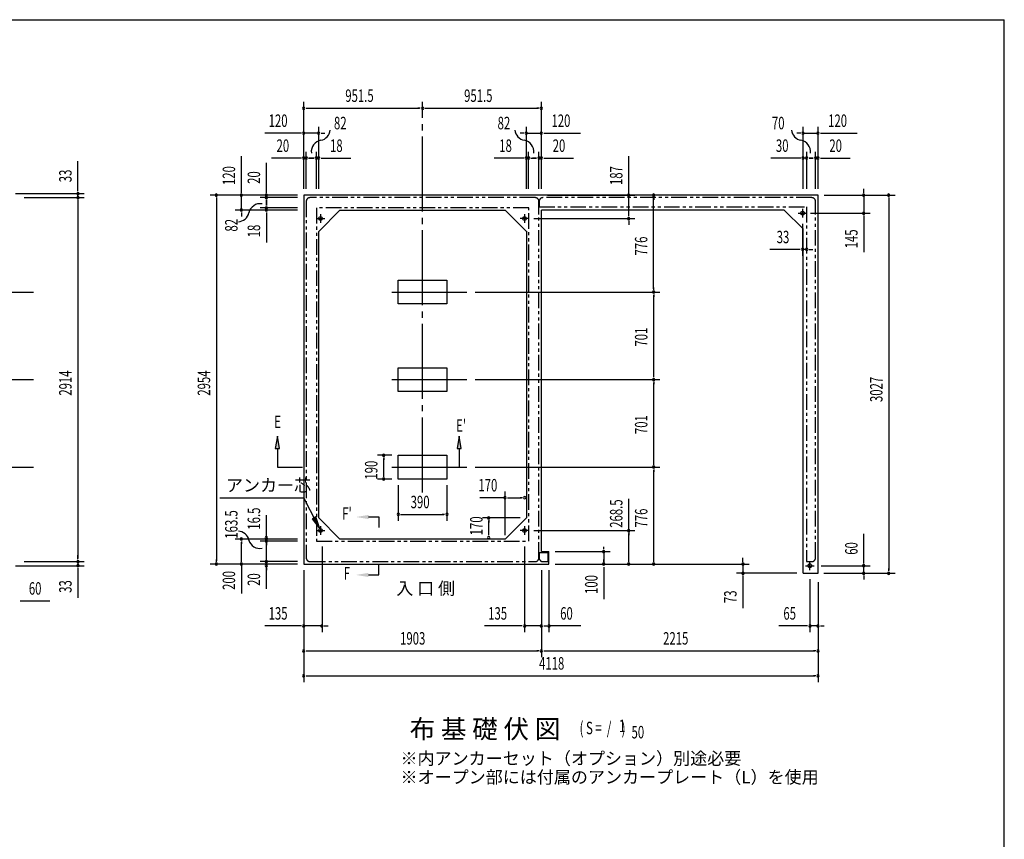
# Model space of a CAD drawing. Extents: x 543 to 20545, y 217 to 14052.
# Drawn here: x 12594 to 20478, y 7489 to 14052 of the extents above; entities that cross this region are included whole.
import ezdxf
from ezdxf.enums import TextEntityAlignment as Align

# ---------------------------------------------------------------- set-up
doc = ezdxf.new("R2010")
doc.units = 0
doc.header["$LTSCALE"] = 50
doc.header["$MEASUREMENT"] = 0
for name, pattern in [('1PL-L', [56, 50, -2, 2, -2]), ('1PL-M', [15, 12, -1, 1, -1]), ('2PL-2', [5, 2.5, -0.5, 0.5, -0.5, 0.5, -0.5])]:
    doc.linetypes.add(name, pattern=pattern)
for name, color, linetype in [('1PL-L1', 6, '1PL-L'), ('1PL-M1', 6, '1PL-M'), ('GAIKEI', 6, '2PL-2'), ('HIKIDASHI', 6, 'CONTINUOUS'), ('M1', 4, 'CONTINUOUS'), ('SUNPOU', 4, 'CONTINUOUS'), ('U1', 3, 'CONTINUOUS'), ('U5', 4, 'CONTINUOUS'), ('WAKUSEN-01', 50, 'CONTINUOUS')]:
    doc.layers.add(name, color=color, linetype=linetype)
doc.styles.add('00', font='ROMANS', dxfattribs={"width": 0.666667, "bigfont": 'BIGFONT'})
doc.styles.add('01', font='ROMANS', dxfattribs={"height": 3, "bigfont": 'BIGFONT'})

msp = doc.modelspace()

# ---------------------------------------------------------------- linework, layer by layer
at = {"layer": '1PL-L1'}
for p, q in [((18862.7, 12537.4), (18862.7, 12467.4)), ((14968.2, 12459.9), (15038.2, 12459.9)), ((15003.2, 12494.9), (15003.2, 12424.9)), ((16671.7, 12459.9), (16601.7, 12459.9)), ((16636.7, 12494.9), (16636.7, 12424.9)), ((18827.7, 12502.4), (18897.7, 12502.4)), ((14968.2, 9961.9), (15038.2, 9961.9)), ((15003.2, 9996.9), (15003.2, 9926.9)), ((16671.7, 9961.9), (16601.7, 9961.9)), ((16636.7, 9996.9), (16636.7, 9926.9)), ((18921.2, 9645.4), (18921.2, 9715.4)), ((18886.2, 9680.4), (18956.2, 9680.4))]:
    msp.add_line(p, q, dxfattribs=at)
at = {"layer": '1PL-M1'}
for p, q in [((15819.7, 10266.4), (15819.7, 13395.9)), ((7827.6, 11871.4), (12705.1, 11871.4)), ((15574.7, 11871.4), (16190.6, 11871.4)), ((7827.6, 11170.4), (12705.1, 11170.4)), ((15574.7, 11170.4), (16190.6, 11170.4)), ((10856.9, 10469.4), (12705.1, 10469.4)), ((15574.7, 10469.4), (16190.6, 10469.4))]:
    msp.add_line(p, q, dxfattribs=at)
at = {"layer": 'GAIKEI'}
for p, q in [((16721.2, 12627.4), (14918.2, 12627.4)), ((18936.2, 12627.4), (16783.2, 12627.4)), ((14888.2, 12597.4), (14888.2, 9743.4)), ((16669.7, 12545.4), (14970.2, 12545.4)), ((14970.2, 12545.4), (14970.2, 9876.9)), ((16669.7, 9876.9), (16669.7, 12545.4)), ((16751.2, 9743.4), (16751.2, 12597.4)), ((16753.2, 12597.4), (16753.2, 12554.7)), ((16753.2, 12554.7), (18894.4, 12554.7)), ((18894.4, 12554.7), (18894.4, 9713.4)), ((18966.2, 9743.4), (18966.2, 12597.4)), ((14970.2, 9876.9), (16669.7, 9876.9)), ((16825, 9783.4), (16753.2, 9783.4)), ((16753.2, 9783.4), (16753.2, 9743.4)), ((16825, 9713.4), (16825, 9783.4)), ((14918.2, 9713.4), (16721.2, 9713.4)), ((16783.2, 9713.4), (16825, 9713.4)), ((18894.4, 9713.4), (18936.2, 9713.4))]:
    msp.add_line(p, q, dxfattribs=at)
for centre, start, end in [((14918.2, 12597.4), 90, 180), ((16721.2, 12597.4), 0, 90), ((16783.2, 12597.4), 90, 180), ((18936.2, 12597.4), 0, 90), ((14918.2, 9743.4), 180, 270), ((16721.2, 9743.4), 270, 0), ((16783.2, 9743.4), 180, 270), ((18936.2, 9743.4), 270, 0)]:
    msp.add_arc(centre, 30, start, end, dxfattribs=at)
at = {"layer": 'HIKIDASHI'}
for p, q in [((14657.5, 10718.4), (14640.8, 10618.4)), ((14674.1, 10618.4), (14657.5, 10718.4)), ((16113.2, 10718.4), (16096.5, 10618.4)), ((16129.8, 10618.4), (16113.2, 10718.4)), ((14640.8, 10618.4), (14674.1, 10618.4)), ((14657.5, 10618.4), (14657.5, 10469.4)), ((16096.5, 10618.4), (16129.8, 10618.4)), ((16113.2, 10618.4), (16113.2, 10469.4)), ((14657.5, 10469.4), (14857.5, 10469.4)), ((14195.5, 10224.1), (14868.8, 10224.1)), ((14972.8, 10020.8), (14868.8, 10224.1)), ((14965.7, 10071.9), (14936, 10056.8)), ((14936, 10056.8), (14996.4, 9975.3)), ((14996.4, 9975.3), (14965.7, 10071.9)), ((15387.6, 10070.3), (15470.9, 10070.3)), ((15470.9, 10070.3), (15470.9, 9987)), ((15470.1, 9606.2), (15470.1, 9689.6)), ((15386.7, 9606.2), (15470.1, 9606.2))]:
    msp.add_line(p, q, dxfattribs=at)
for points in [[(14674.1, 10618.4), (14640.8, 10618.4), (14657.5, 10718.4)], [(16129.8, 10618.4), (16096.5, 10618.4), (16113.2, 10718.4)], [(14936, 10056.8), (14965.7, 10071.9), (14996.4, 9975.3)], [(15387.6, 10087), (15387.6, 10053.6), (15287.6, 10070.3)], [(15386.7, 9589.6), (15386.7, 9622.9), (15286.7, 9606.2)]]:
    msp.add_solid(points, dxfattribs=at)
at = {"layer": 'SUNPOU'}
for p, q in [((14868.2, 12697.4), (14868.2, 13393.8)), ((14886.9, 13343.8), (14905.7, 13343.8)), ((14893.2, 13343.8), (15794.7, 13343.8)), ((15800.9, 13343.8), (15782.2, 13343.8)), ((15838.4, 13343.8), (15857.2, 13343.8)), ((15844.7, 13343.8), (16746.2, 13343.8)), ((16752.4, 13343.8), (16733.7, 13343.8)), ((16771.2, 12697.4), (16771.2, 13393.8)), ((14868.2, 12697.4), (14868.2, 13193.8)), ((14988.2, 12697.4), (14988.2, 13193.8)), ((16651.2, 12697.4), (16651.2, 13193.8)), ((16771.2, 12697.4), (16771.2, 13193.8)), ((18866.2, 12697.4), (18866.2, 13193.8)), ((18986.2, 12697.4), (18986.2, 13193.8)), ((14843.2, 13143.8), (14556.3, 13143.8)), ((14849.4, 13143.8), (14830.7, 13143.8)), ((14988.2, 13143.8), (14868.2, 13143.8)), ((15006.9, 13143.8), (15025.7, 13143.8)), ((15013.2, 13143.8), (15038.2, 13143.8)), ((16626.2, 13143.8), (16601.2, 13143.8)), ((16632.4, 13143.8), (16613.7, 13143.8)), ((16651.2, 13143.8), (16771.2, 13143.8)), ((16789.9, 13143.8), (16808.7, 13143.8)), ((16796.2, 13143.8), (17083.1, 13143.8)), ((18841.2, 13143.8), (18816.2, 13143.8)), ((18847.4, 13143.8), (18828.7, 13143.8)), ((18866.2, 13143.8), (18986.2, 13143.8)), ((19004.9, 13143.8), (19023.7, 13143.8)), ((19011.2, 13143.8), (19298.1, 13143.8)), ((14369.2, 12672.4), (14369.2, 12959.3)), ((14843.2, 12943.8), (14610.2, 12943.8)), ((14849.4, 12943.8), (14830.7, 12943.8)), ((14868.2, 12697.4), (14868.2, 12993.8)), ((14888.2, 12943.8), (14868.2, 12943.8)), ((14888.2, 12697.4), (14888.2, 12993.8)), ((14906.9, 12943.8), (14925.7, 12943.8)), ((14933.2, 12943.8), (14908.2, 12943.8)), ((14913.2, 12943.8), (14950.2, 12943.8)), ((14951.4, 12943.8), (14920.7, 12943.8)), ((14970.2, 12697.4), (14970.2, 12993.8)), ((14970.2, 12943.8), (14988.2, 12943.8)), ((14988.2, 12697.4), (14988.2, 12993.8)), ((15006.9, 12943.8), (15025.7, 12943.8)), ((15013.2, 12943.8), (15246.1, 12943.8)), ((16626.2, 12943.8), (16393.2, 12943.8)), ((16632.4, 12943.8), (16613.7, 12943.8)), ((16651.2, 12697.4), (16651.2, 12993.8)), ((16669.2, 12943.8), (16651.2, 12943.8)), ((16669.2, 12697.4), (16669.2, 12993.8)), ((16687.9, 12943.8), (16718.7, 12943.8)), ((16726.2, 12943.8), (16701.2, 12943.8)), ((16706.2, 12943.8), (16731.2, 12943.8)), ((16732.4, 12943.8), (16713.7, 12943.8)), ((16751.2, 12697.4), (16751.2, 12993.8)), ((16751.2, 12943.8), (16771.2, 12943.8)), ((16771.2, 12697.4), (16771.2, 12993.8)), ((16789.9, 12943.8), (16808.7, 12943.8)), ((16796.2, 12943.8), (17029.1, 12943.8)), ((17470.2, 12672.4), (17470.2, 12959.3)), ((18841.2, 12943.8), (18608.2, 12943.8)), ((18847.4, 12943.8), (18828.7, 12943.8)), ((18866.2, 12697.4), (18866.2, 12993.8)), ((18896.2, 12943.8), (18866.2, 12943.8)), ((18896.2, 12697.4), (18896.2, 12993.8)), ((18914.9, 12943.8), (18933.7, 12943.8)), ((18941.2, 12943.8), (18916.2, 12943.8)), ((18921.2, 12943.8), (18946.2, 12943.8)), ((18947.4, 12943.8), (18928.7, 12943.8)), ((18966.2, 12697.4), (18966.2, 12993.8)), ((18966.2, 12943.8), (18986.2, 12943.8)), ((18986.2, 12697.4), (18986.2, 12993.8)), ((19004.9, 12943.8), (19023.7, 12943.8)), ((19011.2, 12943.8), (19244.1, 12943.8)), ((13060, 12685.4), (13060, 12918.4)), ((14569.2, 12672.4), (14569.2, 12905.3)), ((17470.2, 12645.9), (17470.2, 12896.3)), ((13060, 12679.2), (13060, 12697.9)), ((19352.7, 12672.4), (19352.7, 12697.4)), ((12560.1, 12660.4), (13110, 12660.4)), ((12630.1, 12627.4), (13110, 12627.4)), ((12630.1, 12627.4), (13110, 12627.4)), ((13060, 12627.4), (13060, 12660.4)), ((14818.2, 12647.4), (14119.2, 12647.4)), ((14169.2, 12628.7), (14169.2, 12609.9)), ((14169.2, 12622.4), (14169.2, 9718.4)), ((14818.2, 12647.4), (14319.2, 12647.4)), ((14369.2, 12666.2), (14369.2, 12684.9)), ((14369.2, 12527.4), (14369.2, 12647.4)), ((14818.2, 12647.4), (14519.2, 12647.4)), ((14818.2, 12627.4), (14519.2, 12627.4)), ((14569.2, 12666.2), (14569.2, 12684.9)), ((14569.2, 12627.4), (14569.2, 12647.4)), ((16821.2, 12647.4), (17520.2, 12647.4)), ((17470.2, 12666.2), (17470.2, 12684.9)), ((17470.2, 12479.2), (17470.2, 12647.4)), ((17669.7, 11896.4), (17669.7, 12622.4)), ((17670.2, 12628.7), (17670.2, 12609.9)), ((19036.2, 12647.4), (19402.7, 12647.4)), ((19036.2, 12647.4), (19602.7, 12647.4)), ((19352.7, 12666.2), (19352.7, 12684.9)), ((19352.7, 12647.4), (19352.7, 12502.4)), ((19552.7, 12628.7), (19552.7, 12609.9)), ((19552.7, 12622.4), (19552.7, 9645.4)), ((13060, 12608.7), (13060, 12589.9)), ((13060, 12608.7), (13060, 12589.9)), ((13060, 12602.4), (13060, 12577.4)), ((13060, 12602.4), (13060, 9738.4)), ((14818.2, 12545.4), (14519.2, 12545.4)), ((14569.2, 12608.7), (14569.2, 12589.9)), ((14569.2, 12570.4), (14569.2, 12607.4)), ((14569.2, 12602.4), (14569.2, 12565.4)), ((14569.2, 12564.2), (14569.2, 12594.9)), ((14569.2, 12557.4), (14569.2, 12527.4)), ((14818.2, 12527.4), (14319.2, 12527.4)), ((14369.2, 12508.7), (14369.2, 12489.9)), ((14369.2, 12502.4), (14369.2, 12477.4)), ((14818.2, 12527.4), (14519.2, 12527.4)), ((14569.2, 12508.7), (14569.2, 12489.9)), ((14569.2, 12502.4), (14569.2, 12269.5)), ((16711.2, 12460.4), (17520.2, 12460.4)), ((18926.2, 12502.4), (19402.7, 12502.4)), ((19352.7, 12483.7), (19352.7, 12464.9)), ((19352.7, 12477.4), (19352.7, 12190.5)), ((17470.2, 12441.7), (17470.2, 12422.9)), ((17470.2, 12435.4), (17470.2, 12410.4)), ((18862.7, 12417.4), (18862.7, 12162.4)), ((18837.7, 12212.4), (18601.5, 12212.4)), ((18843.9, 12212.4), (18825.2, 12212.4)), ((18894.4, 12212.4), (18862.7, 12212.4)), ((18913.1, 12212.4), (18931.9, 12212.4)), ((18919.4, 12212.4), (18944.4, 12212.4)), ((17670.2, 11890.2), (17670.2, 11908.9)), ((16240.6, 11871.4), (17720.2, 11871.4)), ((17670.2, 11852.7), (17670.2, 11833.9)), ((17670.2, 11195.4), (17670.2, 11846.4)), ((17670.2, 11189.2), (17670.2, 11207.9)), ((16240.6, 11170.4), (17720.2, 11170.4)), ((17670.2, 11151.7), (17670.2, 11132.9)), ((17670.2, 10494.4), (17670.2, 11145.4)), ((15574.7, 10564.4), (15458.5, 10564.4)), ((15508.5, 10545.7), (15508.5, 10526.9)), ((15508.5, 10399.4), (15508.5, 10539.4)), ((17670.2, 10488.2), (17670.2, 10506.9)), ((15508.5, 10393.2), (15508.5, 10411.9)), ((16240.6, 10469.4), (17720.2, 10469.4)), ((16240.6, 10469.4), (17720.2, 10469.4)), ((17670.2, 10450.7), (17670.2, 10431.9)), ((17670.2, 9718.4), (17670.2, 10444.4)), ((15574.7, 10374.4), (15458.5, 10374.4)), ((15624.7, 10324.4), (15624.7, 10040.5)), ((16014.7, 10324.4), (16014.7, 10040.5)), ((16480.2, 9924.9), (16480.2, 10274.9)), ((16480.2, 10224.9), (16278.8, 10224.9)), ((16498.9, 10224.9), (16517.7, 10224.9)), ((16505.2, 10224.9), (16612.7, 10224.9)), ((16618.9, 10224.9), (16600.2, 10224.9)), ((17470.2, 9961.9), (17470.2, 10214.8)), ((14569.2, 9493.9), (14569.2, 10085.3)), ((15643.4, 10090.5), (15662.2, 10090.5)), ((15649.7, 10090.5), (15989.7, 10090.5)), ((15995.9, 10090.5), (15977.2, 10090.5)), ((16600.2, 10063.4), (16300.2, 10063.4)), ((16350.2, 10044.7), (16350.2, 10025.9)), ((16350.2, 9930.9), (16350.2, 10038.4)), ((14569.2, 9924.7), (14569.2, 9943.4)), ((16350.2, 9924.7), (16350.2, 9943.4)), ((16711.2, 9961.9), (17520.2, 9961.9)), ((17470.2, 9944.9), (17470.2, 9926.1)), ((17470.2, 9718.4), (17470.2, 9938.6)), ((19352.7, 9705.4), (19352.7, 9935.2)), ((14819.2, 9893.4), (14319.2, 9893.4)), ((14369.2, 9874.7), (14369.2, 9855.9)), ((14369.2, 9718.4), (14369.2, 9868.4)), ((14819.2, 9876.9), (14519.2, 9876.9)), ((14569.2, 9864.7), (14569.2, 9845.9)), ((14569.2, 9848.4), (14569.2, 9858.4)), ((15015.2, 9833.4), (15015.2, 9148.4)), ((16636.2, 9833.4), (16636.2, 9148.4)), ((16881.2, 9793.4), (17320.7, 9793.4)), ((17270.7, 9812.2), (17270.7, 9830.9)), ((17270.7, 9793.4), (17270.7, 9693.4)), ((12630.1, 9713.4), (13110, 9713.4)), ((12630.1, 9713.4), (13110, 9713.4)), ((13060, 9738.4), (13060, 9763.4)), ((13060, 9732.2), (13060, 9750.9)), ((13060, 9732.2), (13060, 9750.9)), ((13060, 9713.4), (13060, 9680.4)), ((14169.2, 9712.2), (14169.2, 9730.9)), ((14369.2, 9712.2), (14369.2, 9730.9)), ((14819.2, 9713.4), (14519.2, 9713.4)), ((14569.2, 9732.2), (14569.2, 9750.9)), ((17270.7, 9712.2), (17270.7, 9730.9)), ((17470.2, 9712.2), (17470.2, 9730.9)), ((17670.2, 9712.2), (17670.2, 9730.9)), ((18384.2, 9718.4), (18384.2, 9743.4)), ((18384.2, 9712.2), (18384.2, 9730.9)), ((19352.7, 9699.2), (19352.7, 9717.9)), ((12560.1, 9680.4), (13110, 9680.4)), ((13060, 9661.7), (13060, 9642.9)), ((13060, 9655.4), (13060, 9422.5)), ((14818.2, 9693.4), (14119.2, 9693.4)), ((14369.2, 9693.4), (14369.2, 9457.8)), ((14569.2, 9662.2), (14569.2, 9643.4)), ((14868.2, 9643.4), (14868.2, 8748.4)), ((14868.2, 9643.4), (14868.2, 9148.4)), ((14868.2, 9643.4), (14868.2, 8948.4)), ((16771.2, 9643.4), (16771.2, 8948.4)), ((16771.2, 9643.4), (16771.2, 9148.4)), ((16771.2, 9643.4), (16771.2, 8948.4)), ((16831.2, 9643.4), (16831.2, 9189)), ((16831.2, 9643.4), (16831.2, 9148.4)), ((16881.2, 9693.4), (18434.2, 9693.4)), ((16881.2, 9693.4), (17720.2, 9693.4)), ((16881.2, 9693.4), (17520.2, 9693.4)), ((16881.2, 9693.4), (17320.7, 9693.4)), ((17270.7, 9668.4), (17270.7, 9413.5)), ((18816.2, 9620.4), (18334.2, 9620.4)), ((18384.2, 9693.4), (18384.2, 9620.4)), ((19011.2, 9680.4), (19402.7, 9680.4)), ((19031.2, 9620.4), (19602.7, 9620.4)), ((19036.2, 9620.4), (19402.7, 9620.4)), ((19352.7, 9620.4), (19352.7, 9680.4)), ((19552.7, 9639.2), (19552.7, 9657.9)), ((18384.2, 9601.7), (18384.2, 9582.9)), ((18384.2, 9595.4), (18384.2, 9340.5)), ((18921.2, 9573.4), (18921.2, 9148.4)), ((18986.2, 9548.4), (18986.2, 9148.4)), ((18986.2, 9548.4), (18986.2, 8748.4)), ((18986.2, 9548.4), (18986.2, 8948.4)), ((19352.7, 9601.7), (19352.7, 9582.9)), ((19352.7, 9595.4), (19352.7, 9570.4)), ((12598.8, 9398.4), (12617.6, 9398.4)), ((12605.1, 9398.4), (12834.8, 9398.4)), ((14843.2, 9198.4), (14556.3, 9198.4)), ((14849.4, 9198.4), (14830.7, 9198.4)), ((15013.2, 9198.4), (14868.2, 9198.4)), ((15031.9, 9198.4), (15050.7, 9198.4)), ((15038.2, 9198.4), (15063.2, 9198.4)), ((16611.2, 9198.4), (16314.3, 9198.4)), ((16617.4, 9198.4), (16598.7, 9198.4)), ((16771.2, 9198.4), (16636.2, 9198.4)), ((16789.9, 9198.4), (16808.7, 9198.4)), ((16789.9, 9198.4), (16808.7, 9198.4)), ((16796.2, 9198.4), (16821.2, 9198.4)), ((16796.2, 9198.4), (16821.2, 9198.4)), ((17086.8, 9198.4), (16831.2, 9198.4)), ((18896.2, 9198.4), (18671.4, 9198.4)), ((18902.4, 9198.4), (18883.7, 9198.4)), ((18986.2, 9198.4), (18921.2, 9198.4)), ((19004.9, 9198.4), (19023.7, 9198.4)), ((19011.2, 9198.4), (19036.2, 9198.4)), ((14886.9, 8998.4), (14905.7, 8998.4)), ((14893.2, 8998.4), (16746.2, 8998.4)), ((16752.4, 8998.4), (16733.7, 8998.4)), ((16789.9, 8998.4), (16808.7, 8998.4)), ((16796.2, 8998.4), (18961.2, 8998.4)), ((18967.4, 8998.4), (18948.7, 8998.4)), ((14886.9, 8798.4), (14905.7, 8798.4)), ((14893.2, 8798.4), (18961.2, 8798.4)), ((18967.4, 8798.4), (18948.7, 8798.4))]:
    msp.add_line(p, q, dxfattribs=at)
for centre, radius, start, end in [((14868.2, 13343.8), 9.38, 0, 180), ((14868.2, 13343.8), 9.38, 180, 0), ((15819.7, 13343.8), 9.38, 0, 180), ((15819.7, 13343.8), 9.38, 0, 180), ((15819.7, 13343.8), 9.38, 180, 0), ((15819.7, 13343.8), 9.38, 180, 0), ((16771.2, 13343.8), 9.38, 0, 180), ((16771.2, 13343.8), 9.38, 180, 0), ((14990, 13175.8), 90.2, 279.93421, 355.50278), ((16649.3, 13175.8), 90.2, 184.49722, 260.06579), ((18864.3, 13175.8), 90.2, 184.49722, 260.06579), ((14868.2, 13143.8), 9.38, 0, 180), ((14868.2, 13143.8), 9.38, 180, 0), ((15021.6, 12995.5), 92.8, 99.93421, 186.79401), ((14988.2, 13143.8), 9.38, 0, 180), ((14988.2, 13143.8), 9.38, 180, 0), ((16617.7, 12995.5), 92.8, 353.20599, 80.06579), ((16651.2, 13143.8), 9.38, 0, 180), ((16651.2, 13143.8), 9.38, 180, 0), ((16771.2, 13143.8), 9.38, 0, 180), ((16771.2, 13143.8), 9.38, 180, 0), ((18832.7, 12995.5), 92.8, 353.20599, 80.06579), ((18866.2, 13143.8), 9.38, 0, 180), ((18866.2, 13143.8), 9.38, 180, 0), ((18986.2, 13143.8), 9.38, 0, 180), ((18986.2, 13143.8), 9.38, 180, 0), ((14868.2, 12943.8), 9.38, 0, 180), ((14868.2, 12943.8), 9.38, 180, 0), ((14888.2, 12943.8), 9.38, 0, 180), ((14888.2, 12943.8), 9.38, 180, 0), ((14970.2, 12943.8), 9.38, 0, 180), ((14970.2, 12943.8), 9.38, 180, 0), ((14988.2, 12943.8), 9.38, 0, 180), ((14988.2, 12943.8), 9.38, 180, 0), ((16651.2, 12943.8), 9.38, 0, 180), ((16651.2, 12943.8), 9.38, 180, 0), ((16669.2, 12943.8), 9.38, 0, 180), ((16669.2, 12943.8), 9.38, 180, 0), ((16751.2, 12943.8), 9.38, 0, 180), ((16751.2, 12943.8), 9.38, 180, 0), ((16771.2, 12943.8), 9.38, 0, 180), ((16771.2, 12943.8), 9.38, 180, 0), ((18866.2, 12943.8), 9.38, 0, 180), ((18866.2, 12943.8), 9.38, 180, 0), ((18896.2, 12943.8), 9.38, 0, 180), ((18896.2, 12943.8), 9.38, 180, 0), ((18966.2, 12943.8), 9.38, 0, 180), ((18966.2, 12943.8), 9.38, 180, 0), ((18986.2, 12943.8), 9.38, 0, 180), ((18986.2, 12943.8), 9.38, 180, 0), ((13060, 12660.4), 9.38, 90, 270), ((13060, 12627.4), 9.38, 90, 270), ((13060, 12627.4), 9.38, 90, 270), ((13060, 12660.4), 9.38, 270, 90), ((13060, 12627.4), 9.38, 270, 90), ((13060, 12627.4), 9.38, 270, 90), ((14169.2, 12647.4), 9.38, 90, 270), ((14169.2, 12647.4), 9.38, 270, 90), ((14369.2, 12647.4), 9.38, 90, 270), ((14369.2, 12647.4), 9.38, 270, 90), ((14569.2, 12647.4), 9.38, 90, 270), ((14569.2, 12627.4), 9.38, 90, 270), ((14569.2, 12647.4), 9.38, 270, 90), ((14569.2, 12627.4), 9.38, 270, 90), ((17470.2, 12647.4), 9.38, 90, 270), ((17470.2, 12647.4), 9.38, 270, 90), ((17670.2, 12647.4), 9.38, 90, 270), ((17670.2, 12647.4), 9.38, 270, 90), ((19352.7, 12647.4), 9.38, 90, 270), ((19352.7, 12647.4), 9.38, 270, 90), ((19552.7, 12647.4), 9.38, 90, 270), ((19552.7, 12647.4), 9.38, 270, 90), ((14369.2, 12527.4), 9.38, 90, 270), ((14369.2, 12527.4), 9.38, 270, 90), ((14520.1, 12486.5), 92.8, 80.98889, 167.8487), ((14569.2, 12545.4), 9.38, 90, 270), ((14569.2, 12527.4), 9.38, 90, 270), ((14569.2, 12545.4), 9.38, 270, 90), ((14569.2, 12527.4), 9.38, 270, 90), ((14341.1, 12525), 90.2, 272.28012, 347.8487), ((17470.2, 12460.4), 9.38, 90, 270), ((17470.2, 12460.4), 9.38, 270, 90), ((19352.7, 12502.4), 9.38, 90, 270), ((19352.7, 12502.4), 9.38, 270, 90), ((18862.7, 12212.4), 9.38, 0, 180), ((18894.4, 12212.4), 9.38, 0, 180), ((18862.7, 12212.4), 9.38, 180, 0), ((18894.4, 12212.4), 9.38, 180, 0), ((17670.2, 11871.4), 9.38, 90, 270), ((17670.2, 11871.4), 9.38, 90, 270), ((17670.2, 11871.4), 9.38, 270, 90), ((17670.2, 11871.4), 9.38, 270, 90), ((17670.2, 11170.4), 9.38, 90, 270), ((17670.2, 11170.4), 9.38, 90, 270), ((17670.2, 11170.4), 9.38, 270, 90), ((17670.2, 11170.4), 9.38, 270, 90), ((15508.5, 10564.4), 9.38, 90, 270), ((15508.5, 10564.4), 9.38, 270, 90), ((17670.2, 10469.4), 9.38, 90, 270), ((17670.2, 10469.4), 9.38, 90, 270), ((17670.2, 10469.4), 9.38, 270, 90), ((17670.2, 10469.4), 9.38, 270, 90), ((15508.5, 10374.4), 9.38, 90, 270), ((15508.5, 10374.4), 9.38, 270, 90), ((16480.2, 10224.9), 9.38, 0, 180), ((16480.2, 10224.9), 9.38, 180, 0), ((16637.7, 10224.9), 9.38, 0, 180), ((16637.7, 10224.9), 9.38, 180, 0), ((15624.7, 10090.5), 9.38, 0, 180), ((16014.7, 10090.5), 9.38, 0, 180), ((15624.7, 10090.5), 9.38, 180, 0), ((16014.7, 10090.5), 9.38, 180, 0), ((16350.2, 10063.4), 9.38, 90, 270), ((16350.2, 10063.4), 9.38, 270, 90), ((14341.1, 9866.7), 90.2, 12.1513, 87.71988), ((17470.2, 9961.9), 9.38, 90, 270), ((17470.2, 9961.9), 9.38, 270, 90), ((14369.2, 9893.4), 9.38, 90, 270), ((14369.2, 9893.4), 9.38, 270, 90), ((14514.6, 9906.5), 87.8, 193.72556, 283.17784), ((14569.2, 9905.9), 9.38, 90, 270), ((14569.2, 9876.9), 9.38, 90, 270), ((14569.2, 9905.9), 9.38, 270, 90), ((14569.2, 9876.9), 9.38, 270, 90), ((16350.2, 9905.9), 9.38, 90, 270), ((16350.2, 9905.9), 9.38, 270, 90), ((17270.7, 9793.4), 9.38, 90, 270), ((17270.7, 9793.4), 9.38, 90, 270), ((17270.7, 9793.4), 9.38, 270, 90), ((17270.7, 9793.4), 9.38, 270, 90), ((13060, 9713.4), 9.38, 90, 270), ((13060, 9713.4), 9.38, 90, 270), ((13060, 9713.4), 9.38, 270, 90), ((13060, 9713.4), 9.38, 270, 90), ((14169.2, 9693.4), 9.38, 90, 270), ((14169.2, 9693.4), 9.38, 270, 90), ((14369.2, 9693.4), 9.38, 90, 270), ((14369.2, 9693.4), 9.38, 270, 90), ((14569.2, 9713.4), 9.38, 90, 270), ((14569.2, 9713.4), 9.38, 270, 90), ((17270.7, 9693.4), 9.38, 90, 270), ((17270.7, 9693.4), 9.38, 90, 270), ((17270.7, 9693.4), 9.38, 90, 270), ((17270.7, 9693.4), 9.38, 270, 90), ((17270.7, 9693.4), 9.38, 270, 90), ((17270.7, 9693.4), 9.38, 270, 90), ((17470.2, 9693.4), 9.38, 90, 270), ((17470.2, 9693.4), 9.38, 270, 90), ((17670.2, 9693.4), 9.38, 90, 270), ((17670.2, 9693.4), 9.38, 270, 90), ((18384.2, 9693.4), 9.38, 90, 270), ((18384.2, 9693.4), 9.38, 270, 90), ((13060, 9680.4), 9.38, 90, 270), ((13060, 9680.4), 9.38, 270, 90), ((14569.2, 9680.9), 9.38, 90, 270), ((14569.2, 9680.9), 9.38, 270, 90), ((18384.2, 9620.4), 9.38, 90, 270), ((18384.2, 9620.4), 9.38, 270, 90), ((19352.7, 9680.4), 9.38, 90, 270), ((19352.7, 9620.4), 9.38, 90, 270), ((19352.7, 9680.4), 9.38, 270, 90), ((19352.7, 9620.4), 9.38, 270, 90), ((19552.7, 9620.4), 9.38, 90, 270), ((19552.7, 9620.4), 9.38, 270, 90), ((14868.2, 9198.4), 9.38, 0, 180), ((14868.2, 9198.4), 9.38, 180, 0), ((15013.2, 9198.4), 9.38, 0, 180), ((15013.2, 9198.4), 9.38, 180, 0), ((16636.2, 9198.4), 9.38, 0, 180), ((16636.2, 9198.4), 9.38, 180, 0), ((16771.2, 9198.4), 9.38, 0, 180), ((16771.2, 9198.4), 9.38, 180, 0), ((16831.2, 9198.4), 9.38, 0, 180), ((16831.2, 9198.4), 9.38, 180, 0), ((18921.2, 9198.4), 9.38, 0, 180), ((18921.2, 9198.4), 9.38, 180, 0), ((18986.2, 9198.4), 9.38, 0, 180), ((18986.2, 9198.4), 9.38, 180, 0), ((14868.2, 8998.4), 9.38, 0, 180), ((14868.2, 8998.4), 9.38, 180, 0), ((16771.2, 8998.4), 9.38, 0, 180), ((16771.2, 8998.4), 9.38, 0, 180), ((16771.2, 8998.4), 9.38, 180, 0), ((16771.2, 8998.4), 9.38, 180, 0), ((18986.2, 8998.4), 9.38, 0, 180), ((18986.2, 8998.4), 9.38, 180, 0), ((14868.2, 8798.4), 9.38, 0, 180), ((14868.2, 8798.4), 9.38, 180, 0), ((18986.2, 8798.4), 9.38, 0, 180), ((18986.2, 8798.4), 9.38, 180, 0)]:
    msp.add_arc(centre, radius, start, end, dxfattribs=at)
at = {"layer": 'U1'}
for p, q in [((18986.2, 12647.4), (14868.2, 12647.4)), ((14868.2, 12647.4), (14868.2, 9693.4)), ((18986.2, 9620.4), (18986.2, 12647.4)), ((15158.2, 12527.4), (14988.2, 12357.4)), ((15158.2, 12527.4), (16481.7, 12527.4)), ((16481.7, 12527.4), (16651.7, 12357.4)), ((18716.2, 12527.4), (16771.2, 12527.4)), ((16771.2, 9793.4), (16771.2, 12527.4)), ((18716.2, 12527.4), (18866.2, 12377.4)), ((18866.2, 9620.4), (18866.2, 12377.4)), ((14988.2, 10063.4), (14988.2, 12357.4)), ((16651.2, 12357.9), (16651.2, 10062.9)), ((15624.7, 11776.4), (15624.7, 11966.4)), ((15624.7, 11966.4), (16014.7, 11966.4)), ((16014.7, 11966.4), (16014.7, 11776.4)), ((16014.7, 11776.4), (15624.7, 11776.4)), ((15624.7, 11265.4), (16014.7, 11265.4)), ((15624.7, 11075.4), (15624.7, 11265.4)), ((16014.7, 11265.4), (16014.7, 11075.4)), ((16014.7, 11075.4), (15624.7, 11075.4)), ((15624.7, 10374.4), (15624.7, 10564.4)), ((15624.7, 10564.4), (16014.7, 10564.4)), ((16014.7, 10564.4), (16014.7, 10374.4)), ((16014.7, 10374.4), (15624.7, 10374.4)), ((15158.2, 9893.4), (14988.2, 10063.4)), ((16481.7, 9893.4), (16651.7, 10063.4)), ((16481.7, 9893.4), (15158.2, 9893.4)), ((16771.2, 9793.4), (16831.2, 9793.4)), ((16831.2, 9693.4), (16831.2, 9793.4)), ((14868.2, 9693.4), (16771.2, 9693.4)), ((16771.2, 9693.4), (16831.2, 9693.4)), ((18866.2, 9620.4), (18986.2, 9620.4))]:
    msp.add_line(p, q, dxfattribs=at)
for centre in [(15003.2, 12459.9), (16636.7, 12459.9), (18862.7, 12502.4), (15003.2, 9961.9), (16636.7, 9961.9), (18921.2, 9680.4)]:
    msp.add_circle(centre, 15, dxfattribs=at)
at = {"layer": 'WAKUSEN-01'}
for p in [(542.5, 14052.5), (20477.5, 517.5)]:
    msp.add_line(p, (20477.5, 14052.5), dxfattribs=at)

# ---------------------------------------------------------------- texts
at = {"layer": 'HIKIDASHI', "style": '00', "width": 0.67}
for s, p in [('E', (14632.4, 10782.8)), ("E'", (16088.1, 10752.8))]:
    msp.add_text(s, height=100, dxfattribs=at).set_placement(p)
at = {"layer": 'HIKIDASHI', "style": '01'}
msp.add_text('アンカー芯', height=100, dxfattribs=at).set_placement((14245.5, 10274.1))
at = {"layer": 'HIKIDASHI', "style": '00', "width": 0.67}
for s, p in [("F'", (15214.5, 10085.1)), ('F', (15213.6, 9606.2))]:
    msp.add_text(s, height=100, dxfattribs=at).set_placement(p, align=Align.MIDDLE)
at = {"layer": 'M1', "style": '01'}
msp.add_text('布 基 礎 伏 図', height=150, dxfattribs=at).set_placement((15716.5, 8297.4))
at = {"layer": 'M1', "style": '00', "width": 0.67}
for s, p in [('( S =  /    )', (17076.9, 8330.5)), ('1', (17392.6, 8347.5)), ('50', (17492.5, 8297.4))]:
    msp.add_text(s, height=100.2, dxfattribs=at).set_placement(p)
at = {"layer": 'SUNPOU', "style": '00'}
for s, width, p in [('951.5', 0.666667, (15201, 13393.8)), ('951.5', 0.666667, (16152.5, 13393.8)), ('120', 0.666667, (14587.2, 13193.8)), ('82', 0.67, (15110.3, 13174.7)), ('82', 0.67, (16420.5, 13174.7)), ('120', 0.666667, (16852.1, 13193.8)), ('70', 0.67, (18616.4, 13174.7)), ('120', 0.666667, (19067.1, 13193.8)), ('20', 0.666667, (14650.7, 12993.8)), ('18', 0.666667, (15078.6, 12993.8)), ('18', 0.666667, (16433.7, 12993.8)), ('20', 0.666667, (16861.6, 12993.8)), ('30', 0.666667, (18648.7, 12993.8)), ('20', 0.666667, (19076.6, 12993.8)), ('33', 0.666667, (18655.1, 12262.4)), ('170', 0.67, (16266.5, 10274.9)), ('390', 0.666667, (15724.4, 10140.5)), ('60', 0.666667, (12667.4, 9448.4)), ('135', 0.666667, (14587.2, 9248.4)), ('135', 0.666667, (16345.2, 9248.4)), ('60', 0.666667, (16921.5, 9248.4)), ('65', 0.666667, (18708.7, 9248.4)), ('1903', 0.666667, (15640, 9048.4)), ('2215', 0.666667, (17745.8, 9048.4)), ('4118', 0.666667, (16752.3, 8848.4))]:
    msp.add_text(s, height=100, dxfattribs=dict(at, width=width)).set_placement(p)
for s, width, p in [('120', 0.666667, (14319.2, 12728.4)), ('187', 0.666667, (17420.2, 12728.4)), ('33', 0.666667, (13010, 12750.9)), ('20', 0.666667, (14519.2, 12737.9)), ('82', 0.67, (14338.3, 12355.7)), ('18', 0.666667, (14519.2, 12310)), ('776', 0.666667, (17619.7, 12164.2)), ('145', 0.666667, (19302.7, 12221.5)), ('701', 0.666667, (17620.2, 11435.2)), ('2914', 0.666667, (13010, 11041.8)), ('2954', 0.666667, (14119.2, 11041.8)), ('3027', 0.666667, (19502.7, 10990.7)), ('701', 0.666667, (17620.2, 10734.2)), ('190', 0.666667, (15458.5, 10369.4)), ('268.5', 0.666667, (17420.2, 9983.9)), ('163.5', 0.67, (14338.3, 9896.2)), ('16.5', 0.67, (14519.2, 9968.4)), ('776', 0.666667, (17620.2, 9986.2)), ('170', 0.67, (16300.2, 9922.9)), ('60', 0.666667, (19302.7, 9767.7)), ('200', 0.67, (14319.2, 9486.3)), ('33', 0.666667, (13010, 9463)), ('20', 0.67, (14519.2, 9518.6)), ('100', 0.666667, (17220.7, 9454)), ('73', 0.666667, (18334.2, 9381))]:
    msp.add_text(s, height=100, rotation=90, dxfattribs=dict(at, width=width)).set_placement(p)
at = {"layer": 'SUNPOU', "style": '01'}
for s, p in [('※内アンカーセット（オプション）別途必要', (15643.1, 8087.1)), ('※オープン部には付属のアンカープレート（L）を使用', (15643.1, 7937.1))]:
    msp.add_text(s, height=99.999, dxfattribs=at).set_placement(p)
at = {"layer": 'U5', "style": '01'}
msp.add_text('入 口 側', height=100, dxfattribs=at).set_placement((15609.1, 9448.4))

doc.saveas('drawing.dxf')
